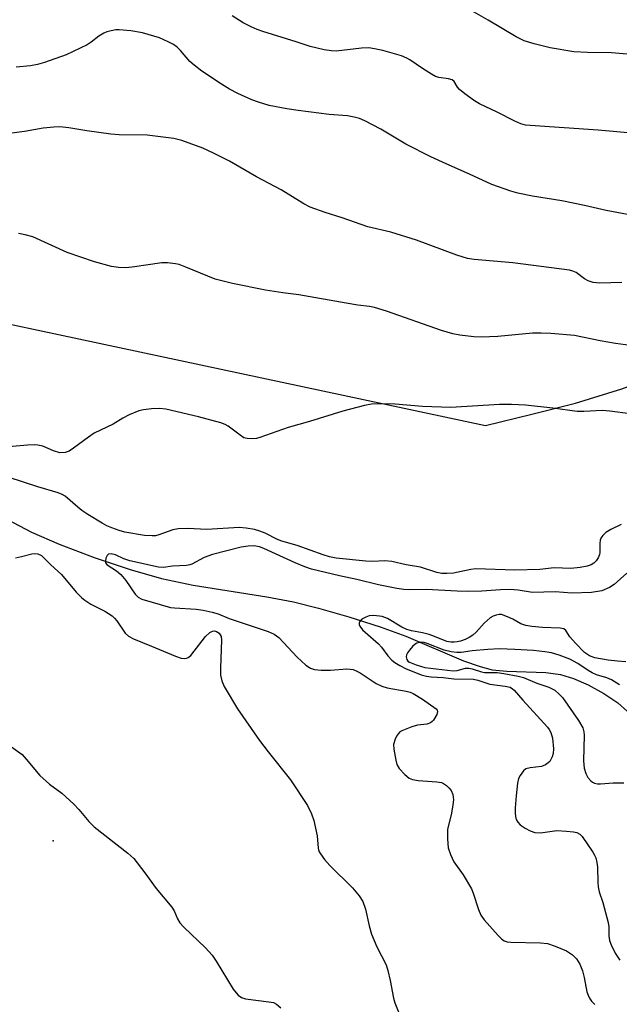
# Model space of a CAD drawing. Units: inches. Extents: x 1303766 to 1309766, y 553447 to 557448.
# Drawn here: x 1307522 to 1307669, y 554353 to 554595 of the extents above; entities that cross this region are included whole.
import ezdxf

# ---------------------------------------------------------------- set-up
doc = ezdxf.new("R2010")
doc.units = ezdxf.units.IN
doc.header["$MEASUREMENT"] = 0
for name, color, linetype in [('ELEV-Spot Elevation', 7, 'Continuous'), ('HYDRO-Single Line Stream', 4, 'Continuous'), ('NTRL-Trees', 3, 'Continuous'), ('Undefined', 1, 'Continuous')]:
    doc.layers.add(name, color=color, linetype=linetype)

msp = doc.modelspace()

# ---------------------------------------------------------------- linework, layer by layer
at = {"layer": 'ELEV-Spot Elevation'}
msp.add_point((1307530.15, 554392.85, 410.55), dxfattribs=at)
at = {"layer": 'HYDRO-Single Line Stream'}
msp.add_lwpolyline([(1307518.73, 554471.98), (1307524.81, 554468.8), (1307531.59, 554465.85), (1307540.27, 554462.56), (1307549.11, 554459.58), (1307556.82, 554457.35), (1307564.59, 554455.75), (1307582.72, 554452.86), (1307589.29, 554451.63), (1307595.45, 554450.11), (1307602.88, 554447.96), (1307610.61, 554445.48), (1307616.91, 554443.21), (1307631.1, 554437.16), (1307635.16, 554435.71), (1307638.19, 554434.94), (1307641.78, 554434.58), (1307651.32, 554434.26), (1307654.93, 554433.81), (1307658.14, 554432.8), (1307661.77, 554431.2), (1307665.64, 554429.1), (1307669.06, 554426.84), (1307671.47, 554424.66)], dxfattribs=at)
at = {"layer": 'NTRL-Trees'}
msp.add_lwpolyline([(1307177.51, 554598.19), (1307410.17, 554543.24), (1307636.49, 554495.05), (1307647.87, 554497.82), (1307658.66, 554500.51), (1307670.03, 554504.04), (1307679.63, 554507.53), (1307694.5, 554518.58), (1307697.76, 554525.47), (1307701.43, 554536.92), (1307703.5, 554550.13), (1307704.47, 554564.2), (1307721.16, 554598.19)], dxfattribs=at)
at = {"layer": 'Undefined'}
for points, elevation in [([(1307676.11, 554585.92), (1307667.53, 554586.65), (1307661.58, 554586.72), (1307658.21, 554586.88), (1307652.45, 554587.87), (1307648.52, 554588.86), (1307646.06, 554589.66), (1307644.08, 554590.58), (1307637.17, 554594.7), (1307631.45, 554597.95)], 420), ([(1307678.01, 554566.43), (1307664.22, 554567.66), (1307647.47, 554568.78), (1307646.36, 554568.92), (1307645.23, 554569.21), (1307643.69, 554569.85), (1307639.35, 554572.08), (1307635.06, 554574.16), (1307633.77, 554574.88), (1307631.44, 554576.56), (1307630.13, 554577.64), (1307629.6, 554578.25), (1307628.82, 554579.61), (1307628.29, 554580.02), (1307627.4, 554580.31), (1307625.05, 554580.59), (1307624.24, 554580.87), (1307623.21, 554581.43), (1307620.97, 554582.84), (1307617.89, 554584.99), (1307617.16, 554585.38), (1307615.88, 554585.9), (1307611.23, 554587.24), (1307609.22, 554587.66), (1307607.77, 554587.88), (1307606.04, 554587.82), (1307599.75, 554587.09), (1307598.59, 554587.13), (1307596.85, 554587.42), (1307593.41, 554588.2), (1307589.89, 554589.37), (1307581.76, 554591.9), (1307580.37, 554592.39), (1307578.83, 554593.05), (1307576.86, 554594.09), (1307574.2, 554595.78)], 418), ([(1307672.74, 554546.68), (1307666.16, 554547.87), (1307660.83, 554549.16), (1307655.31, 554550.26), (1307648.05, 554551.39), (1307644.44, 554552.15), (1307642.77, 554552.62), (1307638.1, 554554.33), (1307632.6, 554556.85), (1307626.81, 554559.35), (1307623.06, 554561.11), (1307616.89, 554564.25), (1307610.72, 554567.86), (1307606.83, 554569.94), (1307605.5, 554570.54), (1307604.18, 554570.89), (1307602.56, 554571.17), (1307598.06, 554571.54), (1307590.43, 554572.46), (1307587.62, 554572.9), (1307583.27, 554573.75), (1307580.7, 554574.52), (1307579.02, 554575.11), (1307575.59, 554576.69), (1307573.56, 554577.77), (1307571.59, 554578.96), (1307566.72, 554582.19), (1307564.85, 554583.6), (1307563.75, 554584.56), (1307561.46, 554587.25), (1307560.66, 554588.06), (1307559.71, 554588.7), (1307558.45, 554589.4), (1307556.34, 554590.36), (1307552.15, 554591.61), (1307549.28, 554592.07), (1307546.4, 554592.37), (1307545.55, 554592.31), (1307544.43, 554592.1), (1307543.33, 554591.8), (1307542.57, 554591.49), (1307541.41, 554590.81), (1307539.46, 554589.29), (1307538.52, 554588.68), (1307533.32, 554586.19), (1307527.98, 554584.28), (1307526.27, 554583.82), (1307524.54, 554583.49), (1307521.02, 554583.17)], 416), ([(1307670.02, 554530.22), (1307664.62, 554530), (1307663.01, 554530.2), (1307661.77, 554530.58), (1307660.89, 554531.1), (1307658.82, 554532.64), (1307657.99, 554533.01), (1307657.17, 554533.2), (1307643.21, 554535.04), (1307633.75, 554535.84), (1307632.11, 554536.08), (1307629.47, 554536.92), (1307619.52, 554540.62), (1307613.22, 554542.55), (1307607.58, 554543.86), (1307601.23, 554546.09), (1307597.03, 554547.42), (1307593.41, 554548.73), (1307591.82, 554549.54), (1307586.26, 554552.96), (1307580.19, 554556.21), (1307573.55, 554560.06), (1307569.61, 554561.99), (1307566.94, 554563.2), (1307561.82, 554565.12), (1307559.86, 554565.57), (1307553.25, 554566.42), (1307546.4, 554566.52), (1307544.36, 554566.66), (1307538.43, 554567.46), (1307533.97, 554568.19), (1307531.75, 554568.44), (1307530.32, 554568.42), (1307527.72, 554568.18), (1307523.06, 554567.36), (1307516.24, 554566.43)], 414), ([(1307672.16, 554514.7), (1307668.48, 554515.17), (1307664.75, 554515.85), (1307658.42, 554517.19), (1307652.59, 554517.68), (1307650.21, 554517.74), (1307648.11, 554517.71), (1307639.57, 554516.91), (1307635.41, 554516.71), (1307633.65, 554516.79), (1307630.16, 554517.25), (1307628.44, 554517.6), (1307625.65, 554518.41), (1307612.12, 554523.16), (1307609.23, 554524.05), (1307607.95, 554524.32), (1307605.06, 554524.62), (1307602.22, 554525.07), (1307590.62, 554527.13), (1307586.68, 554527.65), (1307582.42, 554528.32), (1307574.27, 554529.91), (1307570.02, 554531.03), (1307562.81, 554533.98), (1307561.13, 554534.59), (1307560.27, 554534.81), (1307558.28, 554535.02), (1307556.84, 554534.99), (1307549.62, 554533.96), (1307547.92, 554533.78), (1307546.22, 554533.84), (1307544.51, 554534.09), (1307540.28, 554535.25), (1307533.56, 554537.53), (1307525.11, 554541.44), (1307523.24, 554541.95), (1307521.59, 554542.21)], 412), ([(1307672.11, 554497.9), (1307667.09, 554498.58), (1307665.33, 554498.69), (1307660.72, 554498.46), (1307659.08, 554498.48), (1307653.06, 554499.29), (1307646.33, 554500), (1307642.93, 554500.22), (1307639.98, 554500.15), (1307627.98, 554499.46), (1307621, 554499.67), (1307614.25, 554500.24), (1307609.91, 554500.33), (1307608.47, 554500.27), (1307606.76, 554499.93), (1307601.41, 554498.53), (1307593.2, 554495.97), (1307587.98, 554494.54), (1307581.03, 554492.06), (1307580.18, 554491.84), (1307579.01, 554491.73), (1307577.85, 554491.78), (1307577.06, 554492.02), (1307576.14, 554492.61), (1307573.22, 554494.89), (1307572.48, 554495.3), (1307571.36, 554495.69), (1307565.9, 554497.17), (1307557.9, 554499.02), (1307556.31, 554499.23), (1307554.34, 554499.11), (1307552.36, 554498.87), (1307551.26, 554498.65), (1307548.85, 554497.65), (1307547.3, 554496.85), (1307544.92, 554495.36), (1307540.27, 554493.15), (1307538.85, 554492.18), (1307535.16, 554489.42), (1307534.05, 554488.72), (1307533.09, 554488.38), (1307531.77, 554488.32), (1307530.24, 554488.76), (1307527.59, 554489.92), (1307526.41, 554490.2), (1307525.55, 554490.25), (1307523.81, 554490.18), (1307518.23, 554489.72)], 410), ([(1307669.9, 554470.63), (1307667.34, 554469.4), (1307666.15, 554468.67), (1307665.37, 554467.93), (1307664.91, 554467.3), (1307664.73, 554466.83), (1307664.65, 554466.03), (1307664.65, 554463.77), (1307664.55, 554463.25), (1307664.22, 554462.46), (1307663.75, 554461.75), (1307663.16, 554461.18), (1307662.48, 554460.75), (1307661.49, 554460.39), (1307659.82, 554460.08), (1307657.53, 554459.86), (1307653.38, 554460.02), (1307649.86, 554459.64), (1307643.75, 554459.46), (1307634.1, 554459.78), (1307632.94, 554459.64), (1307628.62, 554458.73), (1307627.03, 554458.58), (1307625.79, 554458.61), (1307624.55, 554458.86), (1307620.51, 554460.18), (1307617.02, 554460.78), (1307613.43, 554461.6), (1307611.76, 554461.73), (1307608.71, 554461.58), (1307607.07, 554461.62), (1307599.8, 554462.42), (1307598.17, 554462.7), (1307596.55, 554463.17), (1307590.21, 554465.51), (1307586.43, 554466.55), (1307585.35, 554467.01), (1307582.27, 554468.56), (1307581, 554469.05), (1307579.69, 554469.44), (1307577.62, 554469.8), (1307575.92, 554469.89), (1307567.93, 554469.45), (1307563.28, 554469.66), (1307560.89, 554469.62), (1307559.55, 554469.35), (1307556.13, 554468.11), (1307555.32, 554467.92), (1307554.53, 554467.86), (1307552.6, 554467.97), (1307547.78, 554468.79), (1307546.42, 554469.18), (1307544.56, 554469.83), (1307543.34, 554470.37), (1307542.16, 554471.02), (1307538.69, 554473.15), (1307537.23, 554474.13), (1307536.23, 554474.9), (1307533.1, 554477.64), (1307532.39, 554478.06), (1307531.37, 554478.47), (1307526.39, 554479.92), (1307519.08, 554482.32)], 408), ([(1307520.9, 554462.47), (1307522.32, 554462.76), (1307524.87, 554463.44), (1307525.66, 554463.55), (1307526.4, 554463.48), (1307527.25, 554463.06), (1307529.58, 554460.71), (1307532.22, 554458.37), (1307535.83, 554454.05), (1307537.11, 554452.72), (1307537.97, 554452.03), (1307539.41, 554451.09), (1307542.85, 554449.35), (1307544.66, 554448.17), (1307545.26, 554447.61), (1307545.8, 554446.94), (1307547.84, 554443.93), (1307548.7, 554443.23), (1307549.93, 554442.51), (1307554.36, 554440.74), (1307560.22, 554438.25), (1307561.62, 554437.79), (1307562.44, 554437.7), (1307562.93, 554437.79), (1307563.38, 554437.97), (1307564.02, 554438.48), (1307567.66, 554443.1), (1307568.68, 554444.09), (1307569.36, 554444.46), (1307569.86, 554444.52), (1307570.32, 554444.38), (1307570.95, 554443.95), (1307571.26, 554443.55), (1307571.47, 554443.09), (1307571.58, 554442.19), (1307571.31, 554435.4), (1307571.35, 554433.65), (1307571.67, 554432.2), (1307572.19, 554430.82), (1307575.5, 554425.32), (1307580.88, 554417.56), (1307583, 554414.74), (1307588.51, 554407.89), (1307592.74, 554401.54), (1307593.73, 554399.5), (1307594.3, 554397.88), (1307595.09, 554394.08), (1307595.34, 554391.02), (1307595.53, 554390.32), (1307595.89, 554389.63), (1307596.91, 554388.29), (1307598.22, 554386.81), (1307603.81, 554381.34), (1307605.41, 554379.33), (1307606.34, 554377.92), (1307607, 554376.07), (1307607.9, 554371.94), (1307608.44, 554369.93), (1307609.77, 554366.82), (1307612.05, 554362.34), (1307612.46, 554360.98), (1307613.06, 554358.48), (1307613.9, 554354.19), (1307614.19, 554353.05), (1307615.89, 554348.78)], 408), ([(1307671.28, 554458.67), (1307668.13, 554455.91), (1307667, 554455.15), (1307665.13, 554454.39), (1307662.55, 554453.92), (1307657.76, 554453.79), (1307653.61, 554454.14), (1307648.08, 554453.94), (1307644.58, 554454.48), (1307642.55, 554454.65), (1307640.21, 554454.58), (1307635.6, 554454.23), (1307632.12, 554454.19), (1307629.57, 554454.24), (1307621.9, 554454.7), (1307617.91, 554454.63), (1307616.42, 554454.69), (1307614.68, 554454.91), (1307610.15, 554455.83), (1307604.87, 554457.15), (1307600.61, 554458.05), (1307593.7, 554459.68), (1307592.04, 554460.25), (1307589.69, 554461.2), (1307582.01, 554464.79), (1307580.87, 554465.17), (1307579.48, 554465.4), (1307578.09, 554465.35), (1307576.41, 554465.09), (1307569.35, 554463.3), (1307567.29, 554462.54), (1307564.29, 554460.89), (1307563.76, 554460.72), (1307562.93, 554460.59), (1307559.52, 554460.42), (1307557.31, 554460.13), (1307556.03, 554460.19), (1307548.97, 554461.75), (1307547.57, 554462.25), (1307545.45, 554463.23), (1307544.43, 554463.49), (1307543.78, 554463.39), (1307543.46, 554463.08), (1307543.13, 554462.4), (1307542.98, 554461.66), (1307543.05, 554461.2), (1307543.42, 554460.73), (1307545.75, 554459.3), (1307546.81, 554458.37), (1307548, 554456.92), (1307550.33, 554453.51), (1307551.08, 554452.78), (1307551.96, 554452.3), (1307559.02, 554450.27), (1307560, 554450.15), (1307565.35, 554449.83), (1307567.05, 554449.59), (1307569.26, 554449.11), (1307570.77, 554448.66), (1307573.42, 554447.58), (1307575.63, 554446.8), (1307583.07, 554444.34), (1307584.48, 554443.71), (1307585.63, 554442.88), (1307590.19, 554438.07), (1307592.34, 554436.05), (1307593.42, 554435.33), (1307594.41, 554435), (1307596.1, 554434.87), (1307598.39, 554434.87), (1307602.4, 554435.15), (1307603.21, 554435.12), (1307603.93, 554434.97), (1307604.69, 554434.67), (1307605.67, 554434.15), (1307609.61, 554431.59), (1307611, 554430.88), (1307612.31, 554430.51), (1307616.98, 554429.67), (1307617.99, 554429.41), (1307618.74, 554429.11), (1307620.98, 554427.71), (1307624.41, 554425.31), (1307624.62, 554425), (1307624.68, 554424.65), (1307624.52, 554423.96), (1307623.74, 554422.57), (1307623.39, 554422.18), (1307623.01, 554421.89), (1307622.06, 554421.55), (1307619.82, 554421.29), (1307618.4, 554420.9), (1307615.94, 554419.95), (1307615.46, 554419.66), (1307615.07, 554419.3), (1307614.64, 554418.62), (1307614.29, 554417.86), (1307613.91, 554416.53), (1307613.95, 554415.37), (1307614.41, 554412.74), (1307614.73, 554411.62), (1307615.31, 554410.65), (1307616.66, 554409.15), (1307617.76, 554408.28), (1307618.54, 554407.99), (1307619.95, 554407.71), (1307624.55, 554407.37), (1307625.66, 554407.19), (1307626.17, 554406.98), (1307626.88, 554406.51), (1307627.52, 554405.93), (1307628.04, 554405.27), (1307628.44, 554404.29), (1307628.61, 554402.94), (1307628.49, 554401.75), (1307628.13, 554399.67), (1307627.17, 554395.64), (1307627.14, 554393.39), (1307627.34, 554391.14), (1307627.88, 554389.5), (1307628.73, 554387.67), (1307631.05, 554384.52), (1307633.05, 554381.07), (1307633.46, 554380.03), (1307634.76, 554375.94), (1307635.33, 554374.61), (1307636.18, 554373.46), (1307639.63, 554369.54), (1307640.44, 554368.74), (1307641.12, 554368.29), (1307641.88, 554368.02), (1307642.74, 554367.92), (1307650.05, 554367.79), (1307651.75, 554367.6), (1307653.69, 554366.93), (1307656.42, 554365.81), (1307657.88, 554364.86), (1307658.91, 554363.87), (1307659.75, 554362.51), (1307660.36, 554360.93), (1307660.81, 554359.28), (1307661.47, 554355.71), (1307661.74, 554354.9), (1307662.1, 554354.13), (1307662.6, 554353.45), (1307663.43, 554352.64)], 406), ([(1307671, 554436.9), (1307668.99, 554437.03), (1307666.66, 554437.33), (1307663.44, 554437.9), (1307662.09, 554438.34), (1307660.87, 554439.22), (1307658.64, 554441.47), (1307657.27, 554443.01), (1307656.24, 554444.63), (1307655.76, 554445.04), (1307654.89, 554445.21), (1307650.54, 554445.35), (1307647.91, 554445.61), (1307646.47, 554445.84), (1307645.18, 554446.27), (1307643.2, 554447.38), (1307641.95, 554447.98), (1307640.41, 554448.5), (1307639.9, 554448.52), (1307639.12, 554448.39), (1307638.36, 554448.13), (1307637.65, 554447.74), (1307636.2, 554446.44), (1307634.19, 554444.17), (1307633.37, 554443.47), (1307632.48, 554442.87), (1307631.47, 554442.38), (1307630.39, 554442.01), (1307629.56, 554441.8), (1307628.77, 554441.71), (1307627.98, 554441.72), (1307627.03, 554441.91), (1307623.96, 554443.14), (1307622.62, 554443.58), (1307620.98, 554444.03), (1307618.3, 554444.55), (1307617.19, 554444.88), (1307615.91, 554445.44), (1307612.39, 554447.55), (1307611.05, 554448), (1307609.02, 554448.29), (1307607.88, 554448.19), (1307607.08, 554447.89), (1307606.1, 554447.35), (1307605.56, 554446.85), (1307605.42, 554446.47), (1307605.46, 554446.07), (1307605.62, 554445.64), (1307606.23, 554444.79), (1307610.2, 554441.35), (1307610.94, 554440.48), (1307612.49, 554438.39), (1307613.48, 554437.3), (1307614.17, 554436.76), (1307615.44, 554436.01), (1307617.02, 554435.19), (1307618.44, 554434.58), (1307620.65, 554433.72), (1307622.03, 554433.33), (1307623.17, 554433.18), (1307626.09, 554433.01), (1307628.75, 554432.72), (1307633.52, 554432.61), (1307634.62, 554432.35), (1307637.58, 554431.41), (1307641.31, 554430.94), (1307642.56, 554430.62), (1307643.19, 554430.27), (1307643.57, 554429.94), (1307645.67, 554427.44), (1307651.76, 554420.82), (1307652.21, 554420.23), (1307652.6, 554419.52), (1307652.99, 554418.15), (1307653.21, 554415.5), (1307653.12, 554414.34), (1307652.92, 554413.53), (1307652.61, 554412.83), (1307652.32, 554412.4), (1307651.95, 554412.01), (1307651.29, 554411.52), (1307650.28, 554411.12), (1307647.48, 554410.81), (1307646.47, 554410.56), (1307645.83, 554410.11), (1307645.01, 554408.95), (1307644.65, 554408.16), (1307644.4, 554407.06), (1307644.03, 554403.93), (1307643.82, 554400.95), (1307643.78, 554399.75), (1307643.86, 554398.88), (1307644.09, 554398.11), (1307644.46, 554397.42), (1307645.02, 554396.82), (1307646.24, 554396.01), (1307647.53, 554395.3), (1307648.61, 554394.92), (1307650, 554394.87), (1307654.03, 554395.4), (1307656.41, 554395.28), (1307658.17, 554395.09), (1307659, 554394.89), (1307659.73, 554394.5), (1307660.33, 554393.91), (1307662.91, 554390.11), (1307663.34, 554389.37), (1307663.62, 554388.68), (1307663.9, 554387.55), (1307664.05, 554386.4), (1307664.12, 554382.69), (1307664.22, 554381.59), (1307664.51, 554380.33), (1307665.37, 554377.71), (1307666.67, 554372.75), (1307666.82, 554371.7), (1307666.86, 554369.47), (1307667.04, 554368.32), (1307667.43, 554367.27), (1307668.44, 554365.23), (1307669.03, 554364.24), (1307669.57, 554363.53)], 404), ([(1307669.5, 554431.27), (1307667.48, 554432.48), (1307666.4, 554432.94), (1307663.83, 554433.73), (1307662.76, 554434.17), (1307661.8, 554434.72), (1307659.22, 554436.48), (1307657.29, 554437.51), (1307654.65, 554438.53), (1307652.75, 554439.08), (1307651.11, 554439.36), (1307648.32, 554439.65), (1307643.76, 554439.93), (1307639.94, 554440.06), (1307637.08, 554439.94), (1307633.27, 554439.56), (1307630.5, 554439.18), (1307629.49, 554439.17), (1307628.06, 554439.37), (1307626.37, 554439.77), (1307622.19, 554441.38), (1307621.38, 554441.62), (1307620.59, 554441.71), (1307619.64, 554441.5), (1307619.19, 554441.22), (1307618.56, 554440.65), (1307617.79, 554439.79), (1307617.3, 554439.11), (1307617.07, 554438.63), (1307616.99, 554438.14), (1307617.14, 554437.44), (1307617.43, 554437.09), (1307617.85, 554436.79), (1307619.43, 554436.12), (1307621.61, 554435.46), (1307628.53, 554434.65), (1307629.51, 554434.74), (1307631.6, 554435.31), (1307632.39, 554435.35), (1307633.24, 554435.16), (1307635.49, 554434.42), (1307636.26, 554434.26), (1307639.38, 554434.25), (1307641.06, 554434.05), (1307644.51, 554433.37), (1307645.83, 554433.01), (1307649.1, 554431.65), (1307652.08, 554430.66), (1307653.57, 554429.88), (1307654.67, 554428.97), (1307655.43, 554428.1), (1307659.4, 554422.43), (1307660.43, 554420.69), (1307660.73, 554419.67), (1307660.81, 554418.82), (1307660.6, 554412.5), (1307660.75, 554410.72), (1307661.17, 554409.4), (1307661.69, 554408.41), (1307662.42, 554407.59), (1307662.84, 554407.26), (1307663.3, 554407.05), (1307664.05, 554406.92), (1307664.84, 554406.9), (1307667.94, 554407.13), (1307670.54, 554407.13)], 402), ([(1307518.78, 554416.79), (1307522.51, 554414.06), (1307523.5, 554412.99), (1307526.85, 554408.91), (1307529.25, 554406.8), (1307532.25, 554404.59), (1307535.26, 554401.85), (1307536.5, 554400.6), (1307538.91, 554397.65), (1307540.2, 554396.31), (1307548.48, 554389.87), (1307550.02, 554388.5), (1307552.71, 554384.98), (1307555.49, 554381.1), (1307559.37, 554376.55), (1307559.92, 554375.61), (1307560.75, 554373.66), (1307561.33, 554372.71), (1307562.32, 554371.64), (1307567.64, 554366.57), (1307569.26, 554364.74), (1307570.25, 554363.29), (1307574.46, 554356.42), (1307575.13, 554355.5), (1307575.67, 554354.91), (1307576.49, 554354.32), (1307577.45, 554354.03), (1307583.23, 554353.3), (1307584.35, 554353.07), (1307585.1, 554352.73), (1307586.14, 554351.78)], 410)]:
    msp.add_lwpolyline(points, dxfattribs=dict(at, elevation=elevation))

doc.saveas('drawing.dxf')
